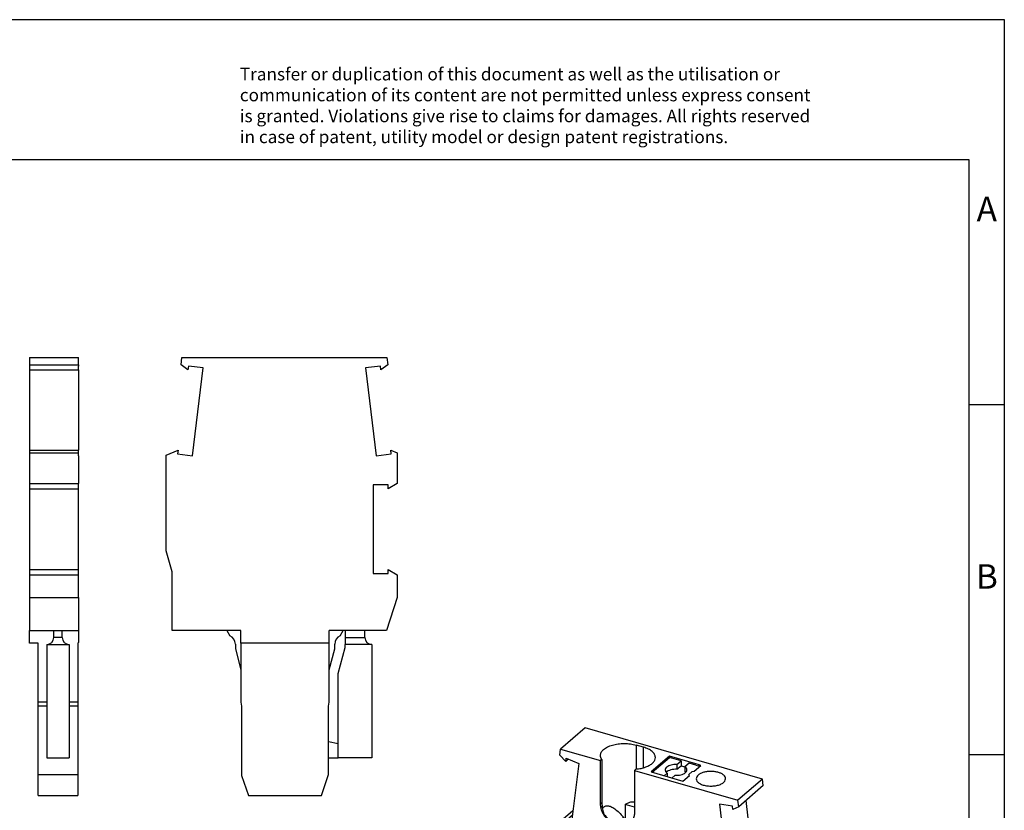
# Model space of a CAD drawing. Units: millimetres. Extents: x -241 to 56, y 10 to 220.
# Drawn here: x -85 to 56, y 107 to 220 of the extents above; entities that cross this region are included whole.
import ezdxf

# ---------------------------------------------------------------- set-up
doc = ezdxf.new("R2010")
doc.units = ezdxf.units.MM
doc.layers.add('1', color=7, linetype='Continuous')
doc.styles.add('CONVERTER_11', font='txt.shx', dxfattribs={"width": 0.9})

# ---------------------------------------------------------------- blocks, each defined once
blk = doc.blocks.new('PP_H_1_5_S_1_R-select__1', base_point=(-4.52, 28.118))
at = {"color": 7, "linetype": 'Continuous'}
for p, q in [((-2.129, 59.189), (-3.879, 57.673)), ((10.533, 55.533), (-2.129, 59.189)), ((-3.935, 57.239), (-3.879, 57.673)), ((-3.879, 57.673), (-1.034, 56.852)), ((2.038, 57.812), (1.519, 57.962)), ((-3.935, 57.239), (-3.511, 56.798)), ((-3.511, 56.798), (-3.482, 57.024)), ((-3.325, 56.959), (-3.511, 56.798)), ((-3.482, 57.024), (-2.563, 56.646)), ((-0.932, 56.94), (-1.034, 56.852)), ((-0.932, 56.94), (-0.932, 53.869)), ((3.887, 57.163), (2.587, 56.038)), ((2.662, 56.016), (3.887, 57.077)), ((5.775, 56.618), (3.887, 57.163)), ((3.887, 57.163), (3.887, 57.077)), ((4.73, 56.833), (3.887, 57.077)), ((-2.563, 56.646), (-3.23, 51.402)), ((-1.034, 53.78), (-1.034, 56.852)), ((1.391, 56.152), (1.493, 56.24)), ((4.432, 56.575), (4.73, 56.833)), ((4.432, 56.575), (4.432, 56.229)), ((4.432, 56.229), (4.73, 56.487)), ((4.73, 56.833), (4.73, 56.487)), ((4.73, 56.487), (4.997, 56.41)), ((5.295, 56.67), (4.997, 56.412)), ((4.997, 56.412), (4.997, 56.066)), ((5.775, 56.532), (5.295, 56.67)), ((5.664, 56.102), (6.139, 56.513)), ((5.948, 56.568), (5.775, 56.618)), ((5.775, 56.532), (5.948, 56.482)), ((6.139, 56.513), (5.948, 56.568)), ((6.064, 56.448), (5.948, 56.482)), ((1.391, 56.152), (8.783, 54.018)), ((1.391, 56.152), (1.391, 53.08)), ((2.587, 56.038), (4.839, 55.388)), ((3.505, 55.772), (3.728, 55.965)), ((3.728, 55.965), (3.728, 55.708)), ((4.293, 55.802), (4.07, 55.609)), ((4.839, 55.388), (5.314, 55.799)), ((5.277, 55.867), (5.527, 56.084)), ((5.277, 55.867), (5.277, 55.781)), ((5.314, 55.799), (5.277, 55.867)), ((5.277, 55.781), (5.282, 55.771)), ((5.527, 56.084), (5.664, 56.102)), ((10.533, 55.533), (8.783, 54.018)), ((10.588, 55.068), (10.533, 55.533)), ((10.588, 55.068), (8.838, 53.552)), ((-0.922, 53.244), (-0.998, 53.523)), ((1.391, 53.514), (0.726, 53.706)), ((0.726, 53.706), (0.726, 52.318)), ((8.386, 53.598), (7.466, 53.751)), ((7.466, 53.751), (8.134, 48.121)), ((8.415, 53.356), (8.386, 53.598)), ((8.838, 53.552), (8.415, 53.356)), ((8.838, 53.552), (8.783, 54.018)), ((9.884, 49.637), (9.365, 54.009)), ((-2.992, 53.275), (-4.52, 51.952)), ((-3.062, 52.722), (-4.15, 51.78)), ((-3.033, 52.948), (-4.121, 52.006)), ((0.61, 52.805), (0.213, 52.462)), ((0.61, 52.805), (0.61, 52.347)), ((1.355, 52.844), (1.279, 52.609)), ((0.614, 52.306), (-0.258, 52.557)), ((-0.223, 52.588), (0.649, 52.336)), ((-4.121, 52.006), (-4.52, 51.952)), ((-4.52, 51.952), (-4.52, 50.056)), ((-4.15, 51.78), (-4.121, 52.006)), ((-3.23, 51.402), (-4.15, 51.78)), ((-3.974, 49.584), (-4.52, 50.056)), ((-3.047, 49.552), (-3.974, 49.82)), ((-3.974, 49.584), (-3.974, 49.82)), ((-3.77, 49.761), (-3.974, 49.584)), ((-3.047, 44.075), (-3.047, 49.552)), ((8.134, 48.121), (9.884, 49.637)), ((10.775, 49.726), (9.025, 48.211)), ((10.545, 49.527), (9.884, 49.637)), ((11.52, 49.195), (10.775, 49.726)), ((11.52, 49.195), (9.77, 47.68)), ((11.52, 43.283), (11.52, 49.195)), ((8.134, 48.121), (9.054, 47.968)), ((9.054, 47.968), (9.025, 48.211)), ((9.025, 48.211), (9.77, 47.68)), ((9.77, 47.68), (9.77, 41.767)), ((11.27, 47.68), (10.07, 46.641)), ((11.27, 43.066), (11.27, 47.68)), ((10.07, 42.027), (10.07, 46.641)), ((-3.047, 45.695), (-4.52, 44.42)), ((10.883, 41.89), (10.07, 45.73)), ((-3.047, 45.38), (-3.974, 44.578)), ((-3.047, 45.145), (-3.974, 44.342)), ((-4.52, 44.42), (-3.974, 44.578)), ((-4.52, 43.005), (-4.52, 44.42)), ((-3.974, 44.342), (-3.974, 44.578)), ((-3.974, 44.342), (-3.047, 44.075)), ((-4.52, 43.005), (-3.859, 40.78)), ((10.883, 41.89), (11.27, 43.066)), ((11.13, 42.096), (11.52, 43.283)), ((11.52, 43.283), (11.27, 43.066)), ((9.38, 40.581), (9.77, 41.767)), ((10.88, 41.88), (9.68, 40.841)), ((9.683, 40.851), (10.07, 42.027)), ((10.883, 41.89), (9.683, 40.851)), ((9.77, 41.767), (10.07, 42.027)), ((11.13, 42.096), (10.88, 41.88)), ((10.88, 39.296), (10.88, 41.88)), ((11.13, 38.474), (11.13, 42.096)), ((-3.859, 40.78), (-0.319, 39.758)), ((9.68, 40.841), (9.38, 40.581)), ((9.68, 38.257), (9.68, 40.841)), ((-2.211, 40.304), (-2.623, 39.947)), ((9.38, 40.581), (9.38, 36.958)), ((9.68, 40.249), (10.274, 40.078)), ((10.274, 40.078), (9.68, 39.563)), ((10.274, 40.078), (10.88, 39.296)), ((-2.623, 39.947), (-2.623, 32.932)), ((-0.978, 39.472), (-2.623, 39.947)), ((-0.978, 39.282), (-0.401, 39.782)), ((-0.978, 39.472), (-0.978, 39.282)), ((-0.319, 39.758), (-0.319, 39.022)), ((-0.545, 37.541), (-0.978, 39.282)), ((-0.319, 39.022), (5.136, 37.447)), ((-0.294, 39), (5.161, 37.425)), ((-0.294, 39), (-0.294, 35.349)), ((10.88, 39.296), (9.68, 38.257)), ((5.136, 38.183), (5.136, 37.447)), ((5.136, 38.183), (9.38, 36.958)), ((5.861, 36.381), (5.861, 37.974)), ((11.13, 38.474), (9.38, 36.958)), ((-0.294, 37.758), (-0.545, 37.541)), ((-0.545, 37.541), (-0.545, 32.332)), ((5.161, 33.774), (5.161, 37.425)), ((6.208, 37.573), (5.861, 36.381)), ((6.496, 37.791), (6.161, 36.64)), ((6.208, 37.872), (6.208, 37.573)), ((6.468, 37.799), (6.208, 37.573)), ((6.586, 37.764), (6.586, 35.008)), ((5.861, 36.381), (6.161, 36.64)), ((-0.294, 35.349), (-0.251, 35.091)), ((-0.251, 35.091), (-0.251, 30.847)), ((5.118, 33.541), (6.543, 34.775)), ((5.161, 33.774), (6.586, 35.008)), ((6.586, 35.008), (6.543, 34.775)), ((6.543, 34.775), (6.543, 30.483)), ((5.118, 33.541), (5.161, 33.774)), ((-0.295, 33.415), (-0.251, 33.452)), ((-0.295, 33.415), (-0.295, 32.549)), ((-0.251, 33.411), (-0.295, 33.415)), ((5.118, 29.249), (5.118, 33.541)), ((-2.623, 32.932), (-0.545, 32.332)), ((-0.545, 32.332), (-0.295, 32.549)), ((-0.295, 32.549), (-0.251, 32.536)), ((-0.251, 30.847), (0.171, 29.426)), ((6.543, 30.483), (5.118, 29.249)), ((6.543, 30.483), (6.126, 29.352)), ((0.171, 29.426), (4.701, 28.118)), ((6.126, 29.352), (4.701, 28.118)), ((4.701, 28.118), (5.118, 29.249))]:
    blk.add_line(p, q, dxfattribs=at)
at = {"color": 2, "linetype": 'Continuous'}
for p, q in [((1.519, 57.962), (1.519, 56.243)), ((2.038, 56.34), (2.038, 57.812)), ((-1.034, 53.78), (-0.932, 53.869)), ((-0.998, 53.523), (-0.913, 53.597)), ((-0.922, 53.244), (-0.863, 53.295)), ((-0.258, 52.557), (-0.223, 52.588)), ((0.614, 52.306), (0.649, 52.336)), ((6.208, 37.872), (6.21, 37.873))]:
    blk.add_line(p, q, dxfattribs=at)
at = {"color": 7, "linetype": 'Continuous'}
for points, knots in [([(-1.031, 57.226), (-1.018, 57.302), (-0.99, 57.468), (-0.795, 57.675), (-0.523, 57.846), (-0.17, 57.976), (0.235, 58.058), (0.668, 58.085), (1.103, 58.061), (1.383, 57.995), (1.519, 57.962)], [0, 0, 0, 0, 0.227495, 0.493707, 0.816163, 1.193267, 1.611976, 2.052921, 2.493865, 2.912574, 2.912574, 2.912574, 2.912574]), ([(2.888, 57.076), (2.875, 57.153), (2.847, 57.318), (2.652, 57.524), (2.38, 57.698), (2.158, 57.772), (2.038, 57.812)], [0, 0, 0, 0, 0.227495, 0.493707, 0.816163, 1.193267, 1.193267, 1.193267, 1.193267]), ([(-0.932, 56.94), (-0.961, 56.986), (-1.016, 57.073), (-1.026, 57.177), (-1.031, 57.226)], [0, 0, 0, 0, 0.1593624, 0.3067607, 0.3067607, 0.3067607, 0.3067607]), ([(1.493, 56.24), (1.619, 56.256), (1.862, 56.286), (2.199, 56.384), (2.486, 56.515), (2.705, 56.677), (2.857, 56.866), (2.878, 57.009), (2.888, 57.076)], [0, 0, 0, 0, 0.380391, 0.73417, 1.049754, 1.320672, 1.548919, 1.749394, 1.749394, 1.749394, 1.749394]), ([(4.432, 56.575), (4.361, 56.576), (4.221, 56.577), (4.021, 56.542), (3.844, 56.484), (3.707, 56.405), (3.608, 56.306), (3.593, 56.226), (3.586, 56.189)], [0, 0, 0, 0, 0.213962, 0.419748, 0.606371, 0.765955, 0.896572, 1.006662, 1.006662, 1.006662, 1.006662]), ([(5.139, 56.189), (5.131, 56.23), (5.112, 56.322), (5.038, 56.38), (4.997, 56.412)], [0, 0, 0, 0, 0.1226594, 0.2722521, 0.2722521, 0.2722521, 0.2722521]), ([(3.586, 56.189), (3.595, 56.147), (3.613, 56.056), (3.687, 55.997), (3.728, 55.965)], [0, 0, 0, 0, 0.1226594, 0.2722521, 0.2722521, 0.2722521, 0.2722521]), ([(4.432, 56.229), (4.355, 56.229), (4.204, 56.23), (3.991, 56.188), (3.806, 56.125), (3.711, 56.05), (3.668, 56.016)], [0, 0, 0, 0, 0.2313045, 0.4519147, 0.6482908, 0.8117079, 0.8117079, 0.8117079, 0.8117079]), ([(4.293, 55.802), (4.364, 55.802), (4.505, 55.801), (4.705, 55.835), (4.881, 55.893), (5.018, 55.973), (5.118, 56.071), (5.132, 56.152), (5.139, 56.189)], [0, 0, 0, 0, 0.213962, 0.419748, 0.606371, 0.765955, 0.896572, 1.006662, 1.006662, 1.006662, 1.006662]), ([(5.057, 56.016), (5.048, 56.024), (5.029, 56.042), (5.008, 56.058), (4.997, 56.066)], [0, 0, 0, 0, 0.0380516, 0.07828038, 0.07828038, 0.07828038, 0.07828038]), ([(7.402, 56.004), (7.318, 56.025), (7.145, 56.069), (6.873, 56.087), (6.602, 56.073), (6.347, 56.023), (6.124, 55.943), (5.952, 55.837), (5.829, 55.708), (5.811, 55.604), (5.802, 55.557)], [0, 0, 0, 0, 0.259907, 0.535125, 0.811466, 1.074597, 1.311927, 1.514842, 1.682021, 1.824439, 1.824439, 1.824439, 1.824439]), ([(5.802, 55.557), (5.815, 55.5), (5.841, 55.373), (6.014, 55.229), (6.245, 55.118), (6.535, 55.048), (6.852, 55.023), (7.17, 55.048), (7.46, 55.118), (7.691, 55.229), (7.864, 55.373), (7.89, 55.5), (7.902, 55.557)], [0, 0, 0, 0, 0.170179, 0.379134, 0.638846, 0.940902, 1.266386, 1.59187, 1.893925, 2.153638, 2.362593, 2.532772, 2.532772, 2.532772, 2.532772]), ([(7.902, 55.557), (7.895, 55.602), (7.879, 55.702), (7.764, 55.827), (7.604, 55.933), (7.473, 55.979), (7.402, 56.004)], [0, 0, 0, 0, 0.1367075, 0.295683, 0.4874282, 0.7115773, 0.7115773, 0.7115773, 0.7115773]), ([(-0.998, 53.523), (-1.008, 53.566), (-1.029, 53.651), (-1.032, 53.738), (-1.034, 53.78)], [0, 0, 0, 0, 0.1327871, 0.2605707, 0.2605707, 0.2605707, 0.2605707]), ([(-0.932, 53.869), (-0.932, 53.853), (-0.932, 53.819), (-0.929, 53.768), (-0.926, 53.713), (-0.922, 53.677), (-0.92, 53.657)], [0, 0, 0, 0, 0.0462221, 0.1031139, 0.1529307, 0.2121532, 0.2121532, 0.2121532, 0.2121532]), ([(-0.92, 53.657), (-0.92, 53.652), (-0.919, 53.642), (-0.917, 53.627), (-0.915, 53.612), (-0.914, 53.602), (-0.913, 53.597)], [0, 0, 0, 0, 0.01522656, 0.03032791, 0.04565049, 0.06084017, 0.06084017, 0.06084017, 0.06084017]), ([(-0.913, 53.597), (-0.906, 53.547), (-0.891, 53.446), (-0.872, 53.346), (-0.863, 53.295)], [0, 0, 0, 0, 0.1492278, 0.3057942, 0.3057942, 0.3057942, 0.3057942]), ([(-0.888, 53.436), (-0.841, 53.492), (-0.749, 53.603), (-0.512, 53.644), (-0.259, 53.569), (0.019, 53.399), (0.319, 53.14), (0.508, 52.923), (0.61, 52.805)], [0, 0, 0, 0, 0.212734, 0.420791, 0.673032, 0.994671, 1.391218, 1.857661, 1.857661, 1.857661, 1.857661]), ([(0.726, 53.706), (0.836, 53.774), (1.04, 53.902), (1.28, 53.912), (1.391, 53.916)], [0, 0, 0, 0, 0.3817608, 0.7084329, 0.7084329, 0.7084329, 0.7084329]), ([(-0.922, 53.244), (-0.893, 53.167), (-0.836, 53.009), (-0.678, 52.809), (-0.486, 52.646), (-0.332, 52.586), (-0.258, 52.557)], [0, 0, 0, 0, 0.2462704, 0.5010433, 0.7532415, 0.9925135, 0.9925135, 0.9925135, 0.9925135]), ([(-0.863, 53.295), (-0.859, 53.277), (-0.853, 53.244), (-0.839, 53.193), (-0.824, 53.146), (-0.798, 53.077), (-0.762, 53), (-0.721, 52.944), (-0.703, 52.92)], [0, 0, 0, 0, 0.0552955, 0.1015732, 0.156724, 0.204496, 0.3206926, 0.4115375, 0.4115375, 0.4115375, 0.4115375]), ([(-0.703, 52.92), (-0.669, 52.881), (-0.603, 52.805), (-0.485, 52.711), (-0.358, 52.635), (-0.267, 52.603), (-0.223, 52.588)], [0, 0, 0, 0, 0.1529392, 0.3041178, 0.451283, 0.5926046, 0.5926046, 0.5926046, 0.5926046]), ([(1.391, 53.08), (1.39, 53.039), (1.387, 52.959), (1.365, 52.882), (1.355, 52.844)], [0, 0, 0, 0, 0.1225741, 0.2401669, 0.2401669, 0.2401669, 0.2401669]), ([(0.614, 52.306), (0.663, 52.294), (0.758, 52.272), (0.901, 52.28), (1.032, 52.316), (1.103, 52.368), (1.138, 52.394)], [0, 0, 0, 0, 0.149713, 0.290429, 0.4236306, 0.5525148, 0.5525148, 0.5525148, 0.5525148]), ([(0.649, 52.336), (0.693, 52.326), (0.778, 52.305), (0.907, 52.307), (1.027, 52.332), (1.096, 52.371), (1.13, 52.391)], [0, 0, 0, 0, 0.1343206, 0.2613955, 0.3820783, 0.4983565, 0.4983565, 0.4983565, 0.4983565]), ([(1.13, 52.391), (1.133, 52.393), (1.141, 52.399), (1.149, 52.404), (1.154, 52.408), (1.155, 52.409), (1.155, 52.409)], [0, 0, 0, 0, 0.01326136, 0.02775644, 0.02974434, 0.03176069, 0.03176069, 0.03176069, 0.03176069]), ([(1.138, 52.394), (1.169, 52.424), (1.23, 52.486), (1.262, 52.568), (1.279, 52.609)], [0, 0, 0, 0, 0.1276296, 0.259457, 0.259457, 0.259457, 0.259457]), ([(-2.623, 39.947), (-2.575, 39.955), (-2.478, 39.972), (-2.34, 40.021), (-2.214, 40.083), (-2.142, 40.138), (-2.107, 40.166)], [0, 0, 0, 0, 0.1481683, 0.294775, 0.4357907, 0.5677771, 0.5677771, 0.5677771, 0.5677771]), ([(-2.107, 40.166), (-2.092, 40.179), (-2.063, 40.205), (-2.038, 40.236), (-2.026, 40.251)], [0, 0, 0, 0, 0.0604043, 0.1179411, 0.1179411, 0.1179411, 0.1179411]), ([(-0.759, 39.885), (-0.771, 39.842), (-0.795, 39.759), (-0.847, 39.645), (-0.905, 39.546), (-0.955, 39.495), (-0.978, 39.472)], [0, 0, 0, 0, 0.1327331, 0.2602654, 0.3756186, 0.4734173, 0.4734173, 0.4734173, 0.4734173]), ([(6.208, 37.872), (6.208, 37.872), (6.208, 37.873), (6.208, 37.873), (6.208, 37.874)], [0, 0, 0, 0, 0.000970257, 0.00194003, 0.00194003, 0.00194003, 0.00194003])]:
    blk.add_open_spline(points, degree=3, knots=knots, dxfattribs=at)
for points in [[(-0.294, 39), (-0.297, 39.002), (-0.301, 39.006), (-0.307, 39.011), (-0.313, 39.017), (-0.317, 39.02), (-0.319, 39.022)], [(5.161, 37.425), (5.159, 37.427), (5.155, 37.431), (5.149, 37.436), (5.143, 37.442), (5.139, 37.445), (5.136, 37.447)]]:
    blk.add_open_spline(points, degree=3, dxfattribs=at)
blk = doc.blocks.new('AllgSicht1', base_point=(3.5, 43))
blk.add_blockref('PP_H_1_5_S_1_R-select__1', (-4.52, 28.118))
blk = doc.blocks.new('PP_H_1_5_S_1_R-select__3', base_point=(-32.045, 54.35))
at = {"color": 7, "linetype": 'Continuous'}
for p, q in [((-30.969, 85.131), (-30.906, 85.65)), ((-30.481, 84.763), (-30.969, 85.131)), ((-30.906, 85.65), (-16.285, 85.65)), ((-16.221, 85.131), (-16.71, 84.763)), ((-16.285, 85.65), (-16.221, 85.131)), ((-30.448, 85.033), (-30.481, 84.763)), ((-29.385, 84.902), (-30.448, 85.033)), ((-30.156, 78.625), (-29.385, 84.902)), ((-16.743, 85.033), (-17.805, 84.902)), ((-17.805, 84.902), (-17.034, 78.625)), ((-16.71, 84.763), (-16.743, 85.033)), ((-32.045, 78.66), (-31.185, 79.025)), ((-31.185, 79.025), (-31.218, 78.755)), ((-31.218, 78.755), (-30.156, 78.625)), ((-17.034, 78.625), (-15.972, 78.755)), ((-16.005, 79.025), (-15.545, 78.83)), ((-15.972, 78.755), (-16.005, 79.025)), ((-15.545, 78.83), (-15.545, 76.641)), ((-32.045, 71.833), (-32.045, 78.66)), ((-15.545, 76.641), (-16.175, 76.278)), ((-17.245, 76.55), (-17.245, 70.225)), ((-16.175, 76.55), (-17.245, 76.55)), ((-16.175, 76.278), (-16.175, 76.55)), ((-31.595, 70.333), (-32.045, 71.833)), ((-31.595, 66.15), (-31.595, 70.333)), ((-16.175, 70.225), (-16.175, 70.497)), ((-16.175, 70.497), (-15.545, 70.134)), ((-17.245, 70.225), (-16.175, 70.225)), ((-15.545, 70.134), (-15.545, 68.5)), ((-15.545, 68.5), (-16.309, 66.15)), ((-27.695, 66.15), (-31.595, 66.15)), ((-26.695, 66.15), (-27.695, 66.15)), ((-27.695, 66.15), (-27.478, 65.774)), ((-26.695, 65.25), (-26.695, 66.15)), ((-19.395, 66.15), (-20.395, 66.15)), ((-20.395, 65.25), (-20.395, 66.15)), ((-19.613, 65.774), (-19.395, 66.15)), ((-19.245, 66.15), (-19.395, 66.15)), ((-19.245, 66.15), (-19.245, 65.65)), ((-17.845, 66.15), (-19.245, 66.15)), ((-17.845, 65.65), (-17.845, 66.15)), ((-16.309, 66.15), (-17.845, 66.15)), ((-19.245, 65.65), (-19.245, 65.15)), ((-27.095, 65.181), (-27.095, 64.837)), ((-27.095, 64.837), (-26.695, 63.344)), ((-26.695, 65.25), (-26.695, 63.344)), ((-20.395, 65.25), (-26.695, 65.25)), ((-20.395, 63.344), (-20.395, 65.25)), ((-20.395, 63.344), (-19.995, 64.837)), ((-19.995, 64.837), (-19.995, 65.181)), ((-19.745, 63.065), (-19.245, 64.931)), ((-19.245, 64.931), (-19.245, 65.15)), ((-17.345, 65.15), (-19.245, 65.15)), ((-17.345, 65.15), (-17.345, 57.05)), ((-26.695, 63.344), (-26.695, 61.034)), ((-20.395, 61.034), (-20.395, 63.344)), ((-19.745, 58.05), (-19.745, 63.065)), ((-26.695, 61.034), (-26.645, 60.75)), ((-26.645, 60.75), (-26.645, 55.794)), ((-20.445, 60.75), (-20.395, 61.034)), ((-20.445, 58.19), (-20.445, 60.75)), ((-19.745, 58.05), (-20.445, 58.19)), ((-20.445, 57.05), (-20.445, 58.19)), ((-19.745, 57.05), (-19.745, 58.05)), ((-20.445, 57.05), (-19.745, 57.05)), ((-20.445, 55.85), (-20.445, 57.05)), ((-17.345, 57.05), (-19.745, 57.05)), ((-26.645, 55.794), (-26.164, 54.35)), ((-20.933, 54.35), (-20.445, 55.85)), ((-26.164, 54.35), (-20.933, 54.35))]:
    blk.add_line(p, q, dxfattribs=at)
at = {"color": 2, "linetype": 'Continuous'}
blk.add_line((-19.245, 65.65), (-17.845, 65.65), dxfattribs=at)
at = {"color": 7, "linetype": 'Continuous'}
for centre, radius, start, end in [((-27.745, 65.181), 0.65, 0, 65.71496), ((-19.345, 65.181), 0.65, 114.28504, 180), ((-17.345, 65.65), 0.5, 180, 270)]:
    blk.add_arc(centre, radius, start, end, dxfattribs=at)
blk = doc.blocks.new('Rckans1', base_point=(-23.795, 70))
blk.add_blockref('PP_H_1_5_S_1_R-select__3', (-32.045, 54.35))
blk = doc.blocks.new('PP_H_1_5_S_1_R-select__4', base_point=(-41.781, 54.35))
at = {"color": 7, "linetype": 'Continuous'}
for p, q in [((-41.781, 85.65), (-38.281, 85.65)), ((-41.781, 85.65), (-41.781, 85.131)), ((-41.781, 85.131), (-41.781, 84.763)), ((-41.781, 85.131), (-38.281, 85.131)), ((-38.281, 85.131), (-38.281, 85.65)), ((-38.281, 85.131), (-38.281, 85.033)), ((-41.781, 84.763), (-38.281, 84.763)), ((-41.781, 84.763), (-41.781, 79.025)), ((-38.281, 84.763), (-38.281, 85.033)), ((-38.281, 84.763), (-38.281, 79.025)), ((-41.781, 79.025), (-38.281, 79.025)), ((-41.781, 79.025), (-41.781, 78.83)), ((-41.781, 78.83), (-38.281, 78.83)), ((-41.781, 78.83), (-41.781, 76.641)), ((-38.281, 78.83), (-38.281, 79.025)), ((-38.281, 78.755), (-38.281, 78.83)), ((-38.281, 78.625), (-38.281, 78.755)), ((-38.281, 78.625), (-38.281, 76.641)), ((-41.781, 76.641), (-38.281, 76.641)), ((-41.781, 76.641), (-41.781, 76.278)), ((-38.281, 76.55), (-38.281, 76.641)), ((-41.781, 76.278), (-38.281, 76.278)), ((-41.781, 76.278), (-41.781, 70.497)), ((-38.281, 76.278), (-38.281, 76.55)), ((-38.281, 70.497), (-38.281, 76.278)), ((-41.781, 70.497), (-38.281, 70.497)), ((-41.781, 70.497), (-41.781, 70.134)), ((-38.281, 70.134), (-38.281, 70.497)), ((-41.781, 70.134), (-38.281, 70.134)), ((-41.781, 70.134), (-41.781, 68.5)), ((-38.281, 68.5), (-38.281, 70.134)), ((-41.781, 68.5), (-38.281, 68.5)), ((-41.781, 68.5), (-41.781, 66.15)), ((-38.281, 68.5), (-38.281, 66.15)), ((-41.781, 66.15), (-40.056, 66.15)), ((-41.781, 65.25), (-41.781, 66.15)), ((-40.056, 66.15), (-39.456, 66.15)), ((-40.056, 65.65), (-40.056, 66.15)), ((-39.456, 65.65), (-39.456, 66.15)), ((-39.456, 66.15), (-38.281, 66.15)), ((-38.281, 66.15), (-38.281, 65.3)), ((-41.181, 65.25), (-41.781, 65.25)), ((-41.181, 61.034), (-41.181, 65.25)), ((-40.556, 65.15), (-38.956, 65.15)), ((-40.556, 65.15), (-40.556, 57.05)), ((-38.956, 65.15), (-38.956, 57.05)), ((-38.331, 65.25), (-38.331, 61.034)), ((-40.556, 61.034), (-41.181, 61.034)), ((-41.181, 60.75), (-41.181, 61.034)), ((-40.556, 60.75), (-41.181, 60.75)), ((-41.181, 55.85), (-41.181, 60.75)), ((-38.331, 61.034), (-38.956, 61.034)), ((-38.331, 60.75), (-38.956, 60.75)), ((-38.331, 61.034), (-38.331, 60.75)), ((-38.331, 60.75), (-38.331, 55.85)), ((-40.556, 57.05), (-38.956, 57.05)), ((-41.181, 55.85), (-38.331, 55.85)), ((-41.181, 54.35), (-41.181, 55.85)), ((-38.331, 55.85), (-38.331, 54.35)), ((-41.181, 54.35), (-38.331, 54.35))]:
    blk.add_line(p, q, dxfattribs=at)
at = {"color": 2, "linetype": 'Continuous'}
blk.add_line((-39.456, 65.65), (-40.056, 65.65), dxfattribs=at)
at = {"color": 7, "linetype": 'Continuous'}
for centre, start, end in [((-40.556, 65.65), 270, 360), ((-38.956, 65.65), 180, 270)]:
    blk.add_arc(centre, 0.5, start, end, dxfattribs=at)
blk.add_open_spline([(-38.331, 65.25), (-38.327, 65.254), (-38.319, 65.263), (-38.306, 65.275), (-38.294, 65.288), (-38.285, 65.296), (-38.281, 65.3)], degree=3, dxfattribs=at)
blk = doc.blocks.new('SA_Links1', base_point=(-40.031, 70))
blk.add_blockref('PP_H_1_5_S_1_R-select__4', (-41.781, 54.35))
blk = doc.blocks.new('_rahmen', base_point=(50.6, 9.56))
at = {"layer": '1', "color": 2, "linetype": 'Continuous'}
for p, q in [((55.6, 219.56), (-92.9, 219.56)), ((55.6, 164.56), (55.6, 219.56)), ((50.6, 164.56), (55.6, 164.56)), ((55.6, 114.56), (55.6, 164.56)), ((50.6, 114.56), (55.6, 114.56)), ((55.6, 64.56), (55.6, 114.56))]:
    blk.add_line(p, q, dxfattribs=at)
at = {"layer": '1', "color": 6, "linetype": 'Continuous'}
for p, q in [((50.6, 199.56), (-236.4, 199.56)), ((50.6, 164.56), (50.6, 199.56)), ((50.6, 114.56), (50.6, 164.56)), ((50.6, 64.56), (50.6, 114.56))]:
    blk.add_line(p, q, dxfattribs=at)
at = {"layer": '1', "color": 3, "insert": (-53.55, 201.36), "char_height": 1.8, "attachment_point": 7, "line_spacing_factor": 0.996399, "style": 'CONVERTER_11'}
blk.add_mtext('Transfer or duplication of this document as well as the utilisation or\\Pcommunication of its content are not permitted unless express consent\\Pis granted. Violations give rise to claims for damages. All rights reserved\\Pin case of patent, utility model or design patent registrations.', dxfattribs=at)
at = {"layer": '1', "color": 7, "char_height": 3.5, "attachment_point": 5, "line_spacing_factor": 1.20048, "style": 'CONVERTER_11'}
for s, insert in [('A', (53.1, 192.06)), ('B', (53.1, 139.56))]:
    blk.add_mtext(s, dxfattribs=dict(at, insert=insert))
blk = doc.blocks.new('A4I_CS', base_point=(50.6, 9.56))
at = {"layer": '1'}
blk.add_blockref('_rahmen', (50.6, 9.56), dxfattribs=at)
blk = doc.blocks.new('1')
blk.add_blockref('A4I_CS', (50.6, 9.56))
at = {"xscale": 2, "yscale": 2, "zscale": 2}
for name, p in [('SA_Links1', (-80.06, 140)), ('Rckans1', (-47.59, 140)), ('AllgSicht1', (7, 86))]:
    blk.add_blockref(name, p, dxfattribs=at)

msp = doc.modelspace()

# ---------------------------------------------------------------- block references
at = {"layer": '1'}
msp.add_blockref('1', (0, 0), dxfattribs=at)

doc.saveas('drawing.dxf')
